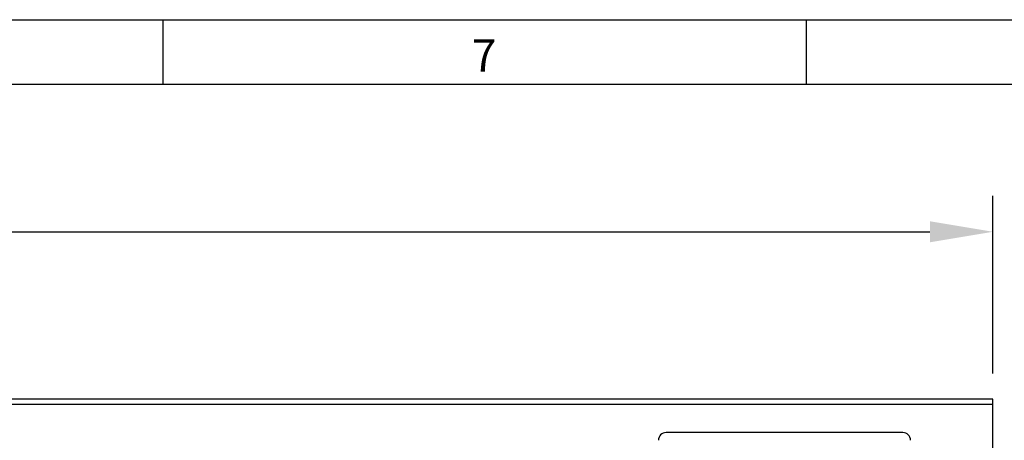
# Model space of a CAD drawing. Units: millimetres. Extents: x 75 to 2100, y 0 to 1460.
# Drawn here: x 1494 to 1877, y 1297 to 1460 of the extents above; entities that cross this region are included whole.
import ezdxf

# ---------------------------------------------------------------- set-up
doc = ezdxf.new("R2010")
doc.units = ezdxf.units.MM
doc.header["$LTSCALE"] = 5
doc.linetypes.add('SLD-Durchgehend', pattern=[0])
doc.layers.get('0').update_dxf_attribs({"color": 1})
for name, color, linetype, lineweight in [('133744', 7, 'Continuous', 25), ('DIMENSION', 3, 'SLD-Durchgehend', 25), ('TANGENT_EDGES', 4, 'Continuous', 25)]:
    doc.layers.add(name, color=color, linetype=linetype, lineweight=lineweight)
doc.styles.add('BEMSTIL', font='isocp3.shx', dxfattribs={"width": 0.8})
doc.styles.add('SLDTEXTSTYLE0', font='TXT', dxfattribs={"width": 0.605})
doc.dimstyles.new('BEMASS$0', dxfattribs={"dimscale": 10, "dimtxt": 3.5, "dimasz": 3.5, "dimexe": 2, "dimexo": 0, "dimgap": 1, "dimtad": 1, "dimdec": 1, "dimtxsty": 'BEMSTIL', "dimcen": 3, "dimclrd": 3, "dimclre": 3, "dimclrt": 4, "dimadec": 0, "dimazin": 0, "dimtfac": 1, "dimtdec": 1, "dimtofl": 0, "dimtmove": 0, "dimatfit": 0, "dimfxl": 0, "dimtolj": 1, "dimlwd": -1, "dimlwe": -1, "dimarcsym": 0})

# ---------------------------------------------------------------- blocks, each defined once
blk = doc.blocks.new('*D11')
at = {"layer": 'DIMENSION', "color": 3}
for p, q in [((872.62, 1322.62), (872.62, 1391.62)), ((1872.62, 1322.62), (1872.62, 1391.62)), ((897.12, 1377.62), (1848.12, 1377.62))]:
    blk.add_line(p, q, dxfattribs=at)
for points in [[(897.12, 1381.7), (897.12, 1373.53), (872.62, 1377.62)], [(1848.12, 1381.7), (1848.12, 1373.53), (1872.62, 1377.62)]]:
    blk.add_solid(points, dxfattribs=at)
at = {"layer": 'DIMENSION', "color": 4, "insert": (1372.62, 1409.12), "char_height": 24.5, "attachment_point": 2, "style": 'BEMSTIL'}
blk.add_mtext('\\A1;1000', dxfattribs=at)
blk = doc.blocks.new('*D12')
at = {"layer": 'DIMENSION', "color": 3}
for p, q in [((1907.62, 1312.62), (1951.62, 1312.62)), ((1937.62, 1288.12), (1937.62, 1037.12)), ((1895.62, 1012.62), (1951.62, 1012.62))]:
    blk.add_line(p, q, dxfattribs=at)
for points in [[(1933.54, 1288.12), (1941.7, 1288.12), (1937.62, 1312.62)], [(1933.54, 1037.12), (1941.7, 1037.12), (1937.62, 1012.62)]]:
    blk.add_solid(points, dxfattribs=at)
at = {"layer": 'DIMENSION', "color": 4, "insert": (1906.12, 1162.62), "char_height": 24.5, "attachment_point": 2, "rotation": 90, "style": 'BEMSTIL'}
blk.add_mtext('\\A1;300', dxfattribs=at)
blk = doc.blocks.new('1042717-M_D_FRONT VIEW')
at = {"layer": '133744'}
for p, q in [((4455.3, 1364.03), (3455.3, 1364.03)), ((4455.3, 1361.9), (4455.3, 1364.03)), ((4455.3, 1339.03), (4455.3, 1361.9)), ((4420.3, 1351.03), (4328.3, 1351.03))]:
    blk.add_line(p, q, dxfattribs=at)
for centre, start, end in [((4328.3, 1348.03), 90, 180), ((4420.3, 1348.03), 0, 90)]:
    blk.add_arc(centre, 3, start, end, dxfattribs=at)
at = {"layer": 'TANGENT_EDGES'}
blk.add_line((4455.3, 1361.9), (3455.3, 1361.9), dxfattribs=at)

msp = doc.modelspace()

# ---------------------------------------------------------------- linework, layer by layer
for p, q in [((75, 1460), (2075, 1460)), ((1550, 1460), (1550, 1435)), ((1800, 1460), (1800, 1435)), ((100, 1435), (2050, 1435))]:
    msp.add_line(p, q)

# ---------------------------------------------------------------- block references
at = {"layer": '133744'}
msp.add_blockref('1042717-M_D_FRONT VIEW', (-2582.68, -51.41), dxfattribs=at)

# ---------------------------------------------------------------- texts
at = {"insert": (1674.91, 1452.36), "char_height": 12.5, "attachment_point": 2, "style": 'SLDTEXTSTYLE0'}
msp.add_mtext('7', dxfattribs=at)

# ---------------------------------------------------------------- dimensions: what is measured, and where the dimension line sits
at = {"layer": 'DIMENSION'}
dim = msp.add_linear_dim(base=(1872.62, 1377.62), p1=(872.62, 1287.62), p2=(1872.62, 1287.62), dimstyle='BEMASS$0', override={"dimscale": 7, "dimexo": 5, "dimtad": 3, "dimdec": 0, "dimdle": 1, "dimtofl": 1, "dimtfill": 1}, dxfattribs=at)
dim.commit()
dim.dimension.update_dxf_attribs({"geometry": '*D11', "text_midpoint": (1372.62, 1377.62), "dimtype": 160})
dim = msp.add_linear_dim(base=(1937.62, 1012.62), p1=(1872.62, 1312.62), p2=(1860.62, 1012.62), angle=90, dimstyle='BEMASS$0', override={"dimscale": 7, "dimexo": 5, "dimtad": 3, "dimdec": 0, "dimdle": 1, "dimtofl": 1, "dimtfill": 1}, dxfattribs=at)
dim.commit()
dim.dimension.update_dxf_attribs({"geometry": '*D12', "text_midpoint": (1937.62, 1162.62), "dimtype": 160})

doc.saveas('drawing.dxf')
